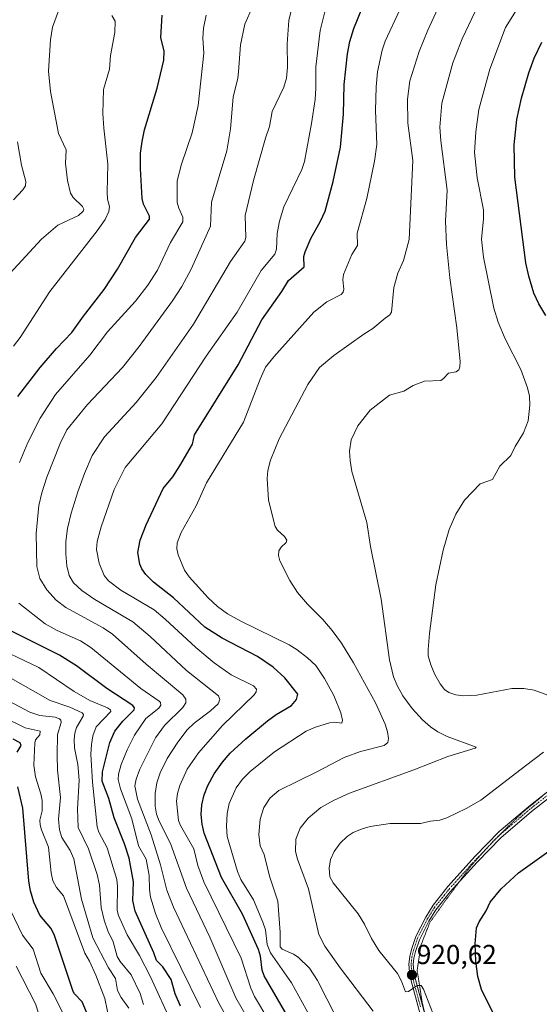
# Model space of a CAD drawing. Units: metres. Extents: x 654684 to 658137, y 4753309 to 4755700.
# Drawn here: x 655964 to 656154, y 4753905 to 4754264 of the extents above; entities that cross this region are included whole.
import ezdxf
from ezdxf.enums import TextEntityAlignment as Align

# ---------------------------------------------------------------- set-up
doc = ezdxf.new("R2010")
doc.units = ezdxf.units.M
doc.header["$MEASUREMENT"] = 0
doc.linetypes.add('TRAZO_Y_PUNTO', pattern=[1, 0.5, -0.25, 0, -0.25])
doc.linetypes.add('TRAZOS2', pattern=[0.375, 0.25, -0.125])
for name, color, linetype, lineweight in [('Camino', 19, 'Continuous', 0), ('Camino Cxs', 19, 'Continuous', 0), ('Camino eje', 39, 'TRAZO_Y_PUNTO', 13), ('Carátula', 7, 'Continuous', 5), ('Curva de nivel maestra', 36, 'Continuous', 30), ('Curva de nivel normal', 36, 'Continuous', 0), ('Punto de cota en terreno', 7, 'Continuous', 0), ('Rótulo de punto de cota en terreno', 19, 'Continuous', 0), ('Vía pecuaria eje', 92, 'TRAZOS2', 0)]:
    doc.layers.add(name, color=color, linetype=linetype, lineweight=lineweight)
doc.styles.add('Arial', font='txt', dxfattribs={"height": 0.2})

# ---------------------------------------------------------------- blocks, each defined once
blk = doc.blocks.new('*U172')
at = {"layer": 'Curva de nivel normal', "color": 36, "linetype": 'Continuous', "lineweight": 0}
blk.add_polyline3d([(656063.45, 4754268.63, 890), (656062.28, 4754263.51, 890), (656061.65, 4754255.04, 890), (656061.78, 4754246.52, 890), (656061.4, 4754242.48, 890), (656060.38, 4754239.23, 890), (656056.16, 4754230.37, 890), (656055.21, 4754224.85, 890), (656053.71, 4754220.66, 890), (656049.34, 4754205.26, 890), (656046.39, 4754192.47, 890), (656046.56, 4754184.39, 890), (656046.19, 4754183.07, 890), (656041.05, 4754175.61, 890), (656027.45, 4754152.82, 890), (656013.87, 4754133.41, 890), (656006.63, 4754124.21, 890), (655995.08, 4754111.72, 890), (655990.61, 4754104.92, 890), (655987.8, 4754098.34, 890), (655985.39, 4754091.64, 890), (655982.93, 4754083.87, 890), (655981.58, 4754078.25, 890), (655980.98, 4754073.5, 890), (655980.93, 4754069.09, 890), (655981.35, 4754064.65, 890), (655982.23, 4754061.21, 890), (655983.75, 4754058.46, 890), (655986.75, 4754055.65, 890), (655991.48, 4754052.42, 890), (656005.41, 4754044.22, 890), (656011.74, 4754038.86, 890), (656024.93, 4754026.52, 890), (656036.63, 4754017.33, 890), (656037.14, 4754015.92, 890), (656036.48, 4754014.39, 890), (656033.66, 4754011.81, 890), (656027.73, 4754007.31, 890), (656025.23, 4754004.93, 890), (656021.8, 4754000.36, 890), (656017.92, 4753994.37, 890), (656015.4, 4753989.24, 890), (656014.16, 4753985.56, 890), (656013.51, 4753981.63, 890), (656013.49, 4753977.01, 890), (656014.01, 4753974.15, 890), (656015.02, 4753971.53, 890), (656019.13, 4753963.48, 890), (656024.91, 4753947.14, 890), (656033.45, 4753929.31, 890), (656042.88, 4753907.12, 890), (656055.91, 4753884.55, 890)], dxfattribs=at)
blk = doc.blocks.new('*U176')
at = {"layer": 'Curva de nivel normal', "color": 36, "linetype": 'Continuous', "lineweight": 0}
blk.add_polyline3d([(656093, 4753902.25, 915), (656080.97, 4753918.13, 915), (656075.4, 4753926.03, 915), (656073.24, 4753930.21, 915), (656069.38, 4753946.85, 915), (656065.36, 4753957.69, 915), (656064.67, 4753960.57, 915), (656064.85, 4753965.01, 915), (656066.42, 4753968.99, 915), (656069.32, 4753972.66, 915), (656073.97, 4753976.51, 915), (656078.79, 4753979.28, 915), (656084.36, 4753981.73, 915), (656107.8, 4753990.25, 915), (656120.22, 4753995.12, 915), (656130.18, 4753998.23, 915), (656130.57, 4753998.6, 915), (656120.04, 4754002.44, 915), (656116.63, 4754004.17, 915), (656113.87, 4754006, 915), (656110.99, 4754008.47, 915), (656107.2, 4754012.61, 915), (656103.79, 4754017.26, 915), (656101.72, 4754021.01, 915), (656100.45, 4754024.19, 915), (656098.92, 4754030.4, 915), (656095.91, 4754052.51, 915), (656092.02, 4754071.79, 915), (656090.65, 4754080.48, 915), (656085.28, 4754099.1, 915), (656084.6, 4754103.04, 915), (656084.4, 4754106.45, 915), (656085.03, 4754110.69, 915), (656087.43, 4754115.69, 915), (656091.95, 4754121.43, 915), (656098.95, 4754126.94, 915), (656104.19, 4754128.37, 915), (656107.63, 4754130.48, 915), (656111.68, 4754132.05, 915), (656117.64, 4754132.32, 915), (656118.68, 4754132.94, 915), (656120.47, 4754134.98, 915), (656123.21, 4754135.43, 915), (656124.23, 4754136.16, 915), (656124.63, 4754137.28, 915), (656124.7, 4754139.25, 915), (656123.47, 4754151.46, 915), (656120.91, 4754169.66, 915), (656119.72, 4754181.92, 915), (656119.32, 4754190.34, 915), (656119.94, 4754201.71, 915), (656117.71, 4754219.63, 915), (656117.36, 4754224.69, 915), (656118.06, 4754233.37, 915), (656122.1, 4754248.05, 915), (656125.45, 4754256.82, 915), (656133.53, 4754274.08, 915)], dxfattribs=at)
blk = doc.blocks.new('*U181')
at = {"layer": 'Curva de nivel normal', "color": 36, "linetype": 'Continuous', "lineweight": 0}
blk.add_polyline3d([(656102.55, 4754267.25, 905), (656097.4, 4754256.01, 905), (656096.29, 4754252.68, 905), (656094.58, 4754244.82, 905), (656094.04, 4754239.35, 905), (656093.88, 4754230.75, 905), (656094.38, 4754218.32, 905), (656093.53, 4754212.28, 905), (656090.74, 4754198.59, 905), (656087.22, 4754186.04, 905), (656087.24, 4754181.46, 905), (656085.26, 4754178.27, 905), (656082.14, 4754170.87, 905), (656081.98, 4754168.96, 905), (656082.37, 4754165.59, 905), (656082.04, 4754164.42, 905), (656081.28, 4754163.68, 905), (656076.08, 4754160.96, 905), (656071.41, 4754157.21, 905), (656056.83, 4754140.95, 905), (656053.79, 4754137.09, 905), (656051.75, 4754132.8, 905), (656045.75, 4754117.02, 905), (656032.25, 4754095.01, 905), (656028.46, 4754086.54, 905), (656023.03, 4754076.84, 905), (656021.59, 4754073.09, 905), (656021.45, 4754070.89, 905), (656021.86, 4754068.64, 905), (656024.27, 4754063.08, 905), (656025.91, 4754060.62, 905), (656032.86, 4754053.05, 905), (656036.29, 4754049.84, 905), (656039.89, 4754047.16, 905), (656044.78, 4754044.49, 905), (656062.4, 4754035.92, 905), (656065.33, 4754034.09, 905), (656069.06, 4754031.15, 905), (656072.09, 4754028.28, 905), (656075.22, 4754023.56, 905), (656078.61, 4754017.42, 905), (656081.18, 4754011.08, 905), (656081.8, 4754008.38, 905), (656081.64, 4754007.28, 905), (656078.96, 4754007.66, 905), (656077.05, 4754007.38, 905), (656071.94, 4754005.89, 905), (656068.54, 4754004.42, 905), (656057.08, 4753996.8, 905), (656048.15, 4753989.74, 905), (656045.39, 4753986.93, 905), (656043.06, 4753983.76, 905), (656040.51, 4753978.07, 905), (656039.73, 4753974.34, 905), (656039.51, 4753969.72, 905), (656039.84, 4753965.95, 905), (656043.51, 4753953.23, 905), (656044.8, 4753950.25, 905), (656049.4, 4753942.88, 905), (656052.82, 4753934.79, 905), (656053.72, 4753931.96, 905), (656054.42, 4753926.54, 905), (656055.55, 4753923.6, 905), (656063.28, 4753912.61, 905), (656069.86, 4753900.49, 905)], dxfattribs=at)
blk = doc.blocks.new('*U184')
at = {"layer": 'Curva de nivel normal', "color": 36, "linetype": 'Continuous', "lineweight": 0}
blk.add_polyline3d([(656119.47, 4754274.41, 910), (656112.93, 4754260.01, 910), (656109.77, 4754252.3, 910), (656106.34, 4754241.53, 910), (656105.48, 4754234.81, 910), (656105.63, 4754226.15, 910), (656107.41, 4754212.5, 910), (656106.1, 4754183.66, 910), (656104.04, 4754175.98, 910), (656101.96, 4754171.43, 910), (656100.5, 4754166.13, 910), (656099.68, 4754157.22, 910), (656099.11, 4754156.2, 910), (656097.33, 4754155.02, 910), (656092.93, 4754151.21, 910), (656089.64, 4754149.22, 910), (656078.63, 4754141.42, 910), (656073.4, 4754136.98, 910), (656069.13, 4754130.84, 910), (656058.79, 4754111.03, 910), (656055.52, 4754103.2, 910), (656054.63, 4754099.44, 910), (656054.32, 4754096.53, 910), (656054.85, 4754088.67, 910), (656057.22, 4754079.05, 910), (656058.13, 4754077.71, 910), (656060.74, 4754075.44, 910), (656061.56, 4754074.09, 910), (656061.33, 4754073.25, 910), (656059.41, 4754071.54, 910), (656058.62, 4754070.17, 910), (656058.45, 4754068.42, 910), (656058.94, 4754066.5, 910), (656062.62, 4754059.32, 910), (656065.39, 4754054.96, 910), (656069.02, 4754050.67, 910), (656074.68, 4754045.12, 910), (656078.05, 4754041.16, 910), (656081.42, 4754036.46, 910), (656085.83, 4754029.29, 910), (656093.84, 4754014.73, 910), (656097.37, 4754006.91, 910), (656098.25, 4754004.2, 910), (656098.62, 4754001.68, 910), (656098.32, 4754000.27, 910), (656097.07, 4753999.14, 910), (656088.35, 4753996.95, 910), (656082.43, 4753994.85, 910), (656072.48, 4753989.53, 910), (656058.65, 4753982.73, 910), (656055.42, 4753980.09, 910), (656053.17, 4753976.57, 910), (656051.81, 4753972.34, 910), (656051.34, 4753966.71, 910), (656051.77, 4753962.62, 910), (656053.29, 4753959.46, 910), (656055.26, 4753951.48, 910), (656058.29, 4753942.46, 910), (656059.09, 4753931.14, 910), (656059.13, 4753925.73, 910), (656059.84, 4753924.88, 910), (656063.92, 4753923.11, 910), (656065.7, 4753921.94, 910), (656069.83, 4753917.96, 910), (656072.7, 4753913.51, 910), (656079.52, 4753900.15, 910)], dxfattribs=at)
blk = doc.blocks.new('*U188')
at = {"layer": 'Curva de nivel normal', "color": 36, "linetype": 'Continuous', "lineweight": 0}
blk.add_polyline3d([(655957.95, 4754009.56, 855), (655966.09, 4754005.61, 855), (655971.66, 4754004.43, 855), (655971.54, 4754003.06, 855), (655969.96, 4754001.24, 855), (655969.63, 4753999.96, 855), (655969.31, 4753991.99, 855), (655969.87, 4753987.71, 855), (655971.84, 4753981.52, 855), (655972.32, 4753979.06, 855), (655972.4, 4753975.39, 855), (655971.55, 4753971.89, 855), (655971.56, 4753970.19, 855), (655972.04, 4753968.37, 855), (655974.66, 4753962.08, 855), (655975.63, 4753952.73, 855), (655976.23, 4753949.83, 855), (655977.53, 4753947.35, 855), (655980.14, 4753944.38, 855), (655987.91, 4753923.38, 855), (655989.63, 4753920.54, 855), (655991.92, 4753915.46, 855), (655995.17, 4753906.92, 855), (655996.89, 4753898.7, 855)], dxfattribs=at)
blk = doc.blocks.new('*U194')
at = {"layer": 'Curva de nivel normal', "color": 36, "linetype": 'Continuous', "lineweight": 0}
for points in [[(656019.71, 4753897.57, 870), (656011.82, 4753914.8, 870), (656007.86, 4753922.6, 870), (656003.37, 4753930.09, 870), (656000.13, 4753937.16, 870), (655999.74, 4753938.99, 870), (655999.82, 4753947.73, 870), (655999.56, 4753950.31, 870), (655996.09, 4753961.79, 870), (655993.01, 4753967.51, 870), (655992.4, 4753969.53, 870), (655990.67, 4753985.78, 870), (655990.14, 4753996.02, 870), (655990.27, 4753999.59, 870), (655990.8, 4754002.67, 870), (655992.05, 4754005.93, 870), (655997.37, 4754011.51, 870), (655997.22, 4754012.16, 870), (655996.15, 4754012.89, 870), (655989.72, 4754015.63, 870), (655983.98, 4754018.88, 870), (655971.07, 4754027.67, 870), (655952.61, 4754036.32, 870)], [(655961.9, 4754144.81, 870), (655964.36, 4754147.9, 870), (655975.12, 4754164.69, 870), (655992.39, 4754186.85, 870), (655995.32, 4754191.03, 870), (655996.69, 4754193.84, 870), (655996.89, 4754195.74, 870), (655996.19, 4754198.41, 870), (655995.98, 4754201, 870), (655996.26, 4754211.18, 870), (655994.79, 4754224.26, 870), (655994.48, 4754229.6, 870), (655994.72, 4754238.41, 870), (655996.9, 4754245.78, 870), (655997.23, 4754250.81, 870), (655998.87, 4754259.22, 870), (655998.91, 4754263.3, 870), (655997.72, 4754265.37, 870)]]:
    blk.add_polyline3d(points, dxfattribs=at)
blk = doc.blocks.new('*U196')
at = {"layer": 'Curva de nivel normal', "color": 36, "linetype": 'Continuous', "lineweight": 0}
for points in [[(656148.36, 4754272.57, 920), (656141.22, 4754261, 920), (656135.59, 4754245.74, 920), (656131.57, 4754231.05, 920), (656130.46, 4754222.91, 920), (656129.98, 4754215.42, 920), (656130.89, 4754206.2, 920), (656133.25, 4754194.54, 920), (656133.28, 4754191.18, 920), (656132.52, 4754183.79, 920), (656133.25, 4754177.22, 920), (656137.03, 4754158.64, 920), (656138.52, 4754153.6, 920), (656141.07, 4754147.5, 920), (656146.82, 4754136.23, 920), (656149.29, 4754129.59, 920), (656149.94, 4754126.54, 920), (656150.15, 4754123.33, 920), (656149.45, 4754117.52, 920), (656147.8, 4754113.14, 920), (656144.72, 4754108.24, 920), (656143.14, 4754104.94, 920), (656139.16, 4754101.02, 920), (656136.49, 4754096.22, 920), (656131.98, 4754094.55, 920), (656126.35, 4754088.6, 920), (656123.08, 4754083.49, 920), (656120.65, 4754077.9, 920), (656118.56, 4754070.36, 920), (656115.8, 4754057.77, 920), (656113.5, 4754039.96, 920), (656113.02, 4754034.17, 920), (656113.04, 4754031.86, 920), (656114.06, 4754028.6, 920), (656115.52, 4754025.08, 920), (656117.42, 4754021.6, 920), (656118.99, 4754019.61, 920), (656120.57, 4754018.45, 920), (656123.12, 4754017.65, 920), (656125.99, 4754017.25, 920), (656130.84, 4754017.5, 920), (656143.58, 4754019.92, 920), (656147.98, 4754019.95, 920), (656151.64, 4754019.36, 920), (656156.72, 4754017.55, 920)], [(656155.14, 4753996.78, 920), (656148.57, 4753991.78, 920), (656132.24, 4753979.29, 920), (656126.85, 4753976.18, 920), (656119.9, 4753972.82, 920), (656117.35, 4753971.97, 920), (656113.85, 4753971.6, 920), (656110.26, 4753970.72, 920), (656099.15, 4753970.67, 920), (656091.89, 4753969.64, 920), (656088.97, 4753968.82, 920), (656085.73, 4753967.46, 920), (656083.49, 4753965.98, 920), (656080.97, 4753963.51, 920), (656078.79, 4753960.56, 920), (656077.48, 4753957.65, 920), (656076.94, 4753954.43, 920), (656077.24, 4753951.28, 920), (656078.39, 4753949.03, 920), (656087.5, 4753937.83, 920), (656089.87, 4753934.05, 920), (656092.44, 4753928.83, 920), (656095.03, 4753924.44, 920), (656101.85, 4753915.98, 920), (656103.28, 4753913.25, 920), (656104.76, 4753909.36, 920), (656105.83, 4753909.45, 920), (656109, 4753911.6, 920), (656110.48, 4753911.65, 920), (656111.41, 4753910.36, 920), (656114.72, 4753901.61, 920)]]:
    blk.add_polyline3d(points, dxfattribs=at)
blk = doc.blocks.new('*U199')
at = {"layer": 'Curva de nivel normal', "color": 36, "linetype": 'Continuous', "lineweight": 0}
for points in [[(656003.91, 4753903.39, 860), (656001.1, 4753907.28, 860), (655999.76, 4753909.83, 860), (655999.04, 4753914.23, 860), (655996.52, 4753918.06, 860), (655990.78, 4753929.01, 860), (655986.7, 4753943.18, 860), (655983.85, 4753957.89, 860), (655982.6, 4753960.93, 860), (655979.51, 4753965.65, 860), (655978.67, 4753968.47, 860), (655978.35, 4753972.26, 860), (655979.03, 4753980.24, 860), (655977.96, 4753990.17, 860), (655977.75, 4753995.69, 860), (655977.88, 4754003.13, 860), (655979.29, 4754007.6, 860), (655979.17, 4754008.35, 860), (655978.65, 4754008.91, 860), (655977.14, 4754009.44, 860), (655971.44, 4754010.09, 860), (655967.89, 4754011.34, 860), (655951.88, 4754019.68, 860)], [(655961.83, 4754198.13, 860), (655965.31, 4754201.78, 860), (655966.28, 4754203.28, 860), (655966.35, 4754204.89, 860), (655964.84, 4754210.75, 860), (655963.32, 4754219.3, 860)]]:
    blk.add_polyline3d(points, dxfattribs=at)
blk = doc.blocks.new('*U207')
at = {"layer": 'Curva de nivel normal', "color": 36, "linetype": 'Continuous', "lineweight": 0}
blk.add_polyline3d([(656051.82, 4754274.95, 885), (656046.23, 4754262.19, 885), (656044.59, 4754254.66, 885), (656043.95, 4754244.78, 885), (656043.7, 4754242.46, 885), (656042.01, 4754235.6, 885), (656040.96, 4754224.06, 885), (656039.71, 4754216, 885), (656034.09, 4754197.34, 885), (656033.71, 4754188.51, 885), (656026.71, 4754172.88, 885), (656023.28, 4754166.6, 885), (656019.86, 4754161.32, 885), (656007.71, 4754144.62, 885), (656001.65, 4754137.04, 885), (655988.92, 4754123.57, 885), (655981.38, 4754114.31, 885), (655978.95, 4754109.32, 885), (655974.09, 4754096.98, 885), (655972.27, 4754091.34, 885), (655971.17, 4754086.63, 885), (655970.14, 4754076.42, 885), (655970.4, 4754064.43, 885), (655971.48, 4754060.12, 885), (655973.99, 4754055.93, 885), (655977.5, 4754052.19, 885), (655980.96, 4754049.47, 885), (655994.59, 4754042.07, 885), (655998.02, 4754039.74, 885), (656010.22, 4754028.8, 885), (656023.65, 4754017.63, 885), (656024.74, 4754016.09, 885), (656024.68, 4754014.72, 885), (656023.66, 4754013.07, 885), (656016.88, 4754006.44, 885), (656013.7, 4754001.99, 885), (656007.96, 4753990.59, 885), (656006.55, 4753986.91, 885), (656006.18, 4753984.51, 885), (656007.14, 4753979.62, 885), (656012.06, 4753966.64, 885), (656015.48, 4753955.64, 885), (656017.8, 4753946.44, 885), (656020.17, 4753940.26, 885), (656036.76, 4753905.18, 885), (656045.3, 4753890.16, 885)], dxfattribs=at)
blk = doc.blocks.new('*U210')
at = {"layer": 'Curva de nivel normal', "color": 36, "linetype": 'Continuous', "lineweight": 0}
for points in [[(656009.28, 4753904.72, 865), (656008.05, 4753908.78, 865), (656004.76, 4753915.54, 865), (656000.75, 4753920.36, 865), (655999.71, 4753922.17, 865), (655998.25, 4753927.52, 865), (655996.24, 4753931.63, 865), (655994.92, 4753935.5, 865), (655993.9, 4753940.09, 865), (655993.26, 4753948.22, 865), (655992.44, 4753952.16, 865), (655989.2, 4753961.44, 865), (655985.45, 4753969.32, 865), (655985.27, 4753976.02, 865), (655985.86, 4753986.56, 865), (655985.29, 4753992.27, 865), (655984.17, 4753998.26, 865), (655983.97, 4754001.4, 865), (655984.26, 4754003.67, 865), (655984.89, 4754005.7, 865), (655987.34, 4754009.87, 865), (655987.4, 4754010.51, 865), (655986.98, 4754011.07, 865), (655982.48, 4754013.18, 865), (655975.27, 4754015.53, 865), (655960.11, 4754024.26, 865)], [(655956.22, 4754166.68, 865), (655972.05, 4754183.82, 865), (655978.11, 4754188.94, 865), (655985.6, 4754192.46, 865), (655987.32, 4754194, 865), (655987.49, 4754194.71, 865), (655987.09, 4754195.68, 865), (655983.68, 4754198.97, 865), (655982.62, 4754200.62, 865), (655981.55, 4754205.21, 865), (655980.83, 4754211.34, 865), (655981.14, 4754216.35, 865), (655978.34, 4754222.31, 865), (655975.34, 4754237.63, 865), (655974.65, 4754245.13, 865), (655975.37, 4754256.5, 865), (655976.13, 4754261.07, 865), (655979.63, 4754270.77, 865)]]:
    blk.add_polyline3d(points, dxfattribs=at)
blk = doc.blocks.new('*U211')
at = {"layer": 'Curva de nivel normal', "color": 36, "linetype": 'Continuous', "lineweight": 0}
blk.add_polyline3d([(655954.74, 4753951.49, 845), (655965.18, 4753929.99, 845), (655969.02, 4753924.95, 845), (655971.86, 4753916.17, 845), (655976.35, 4753908.63, 845), (655979.92, 4753901.64, 845)], dxfattribs=at)
blk = doc.blocks.new('*U217')
at = {"layer": 'Curva de nivel normal', "color": 36, "linetype": 'Continuous', "lineweight": 0}
blk.add_polyline3d([(656075.35, 4754266.76, 895), (656073.72, 4754259.86, 895), (656072.09, 4754246.61, 895), (656072.16, 4754238.82, 895), (656071.84, 4754234.72, 895), (656070.57, 4754225.97, 895), (656067.93, 4754212.08, 895), (656066.96, 4754209.19, 895), (656060.48, 4754195.6, 895), (656058.8, 4754190.35, 895), (656057.96, 4754185.88, 895), (656057.79, 4754180.19, 895), (656057.2, 4754178.38, 895), (656052.2, 4754172.35, 895), (656043.42, 4754157.15, 895), (656032.18, 4754141.18, 895), (656015.93, 4754116.47, 895), (656002.64, 4754100.6, 895), (655998.56, 4754092.48, 895), (655993.8, 4754078.88, 895), (655992.43, 4754073.61, 895), (655992.19, 4754070.59, 895), (655993.09, 4754065.65, 895), (655994.93, 4754061.13, 895), (655996.55, 4754059.2, 895), (656001.07, 4754055.77, 895), (656013.19, 4754048.64, 895), (656017.22, 4754045.29, 895), (656028.38, 4754034.93, 895), (656035.1, 4754029.36, 895), (656041.22, 4754024.96, 895), (656049.42, 4754020.93, 895), (656050.43, 4754019.7, 895), (656050.36, 4754018.71, 895), (656049.61, 4754017.62, 895), (656038.04, 4754006.42, 895), (656029.37, 4753996.51, 895), (656025.17, 4753990.56, 895), (656022.48, 4753984.58, 895), (656021.67, 4753981.65, 895), (656021.35, 4753978.86, 895), (656022.05, 4753971.86, 895), (656022.72, 4753969.99, 895), (656027.57, 4753961.48, 895), (656029.03, 4753955.44, 895), (656031.25, 4753949.45, 895), (656044.86, 4753921.57, 895), (656048.36, 4753910.69, 895), (656049.73, 4753907.66, 895), (656054.98, 4753898.87, 895)], dxfattribs=at)
blk = doc.blocks.new('*U221')
at = {"layer": 'Curva de nivel normal', "color": 36, "linetype": 'Continuous', "lineweight": 0}
blk.add_polyline3d([(655972.44, 4753897.1, 840), (655969.93, 4753905.01, 840), (655962.92, 4753918.7, 840)], dxfattribs=at)
blk = doc.blocks.new('*U224')
at = {"layer": 'Curva de nivel maestra', "color": 36, "linetype": 'Continuous', "lineweight": 30}
blk.add_polyline3d([(656064.27, 4753896.03, 900), (656053.21, 4753915.22, 900), (656052.53, 4753917.26, 900), (656051.99, 4753922.3, 900), (656051.23, 4753924.75, 900), (656045.31, 4753937.61, 900), (656037.72, 4753951, 900), (656031.42, 4753967.24, 900), (656030.64, 4753970.44, 900), (656030.35, 4753974, 900), (656030.58, 4753977.47, 900), (656031.44, 4753981.16, 900), (656032.79, 4753984.61, 900), (656035.04, 4753988.82, 900), (656038.02, 4753993.1, 900), (656040.83, 4753996.34, 900), (656046.55, 4754001.6, 900), (656054.45, 4754008.22, 900), (656057.61, 4754010.48, 900), (656063.2, 4754013.7, 900), (656065.05, 4754015.98, 900), (656065.52, 4754017.88, 900), (656060.81, 4754023.79, 900), (656056.49, 4754027.79, 900), (656050.84, 4754031.6, 900), (656037.92, 4754038.35, 900), (656031.61, 4754042.37, 900), (656020.2, 4754052.98, 900), (656012.94, 4754058.73, 900), (656010.08, 4754061.58, 900), (656008.7, 4754063.54, 900), (656007.93, 4754065.27, 900), (656007.21, 4754069.57, 900), (656008.04, 4754074, 900), (656010.24, 4754079.64, 900), (656016.48, 4754092.85, 900), (656019.97, 4754097.09, 900), (656022.58, 4754101.11, 900), (656027.15, 4754109.09, 900), (656027.91, 4754112.43, 900), (656043.77, 4754138.03, 900), (656052.42, 4754154.36, 900), (656059.75, 4754164.74, 900), (656062.15, 4754168.74, 900), (656067.82, 4754173.66, 900), (656067.77, 4754177.53, 900), (656068.17, 4754179.19, 900), (656070.31, 4754184.03, 900), (656073.86, 4754190.38, 900), (656075.45, 4754194.04, 900), (656078.38, 4754204.78, 900), (656081.09, 4754217.37, 900), (656082.16, 4754229.34, 900), (656082.42, 4754240.18, 900), (656083.63, 4754251.36, 900), (656084.5, 4754255.94, 900), (656085.96, 4754260.68, 900), (656088.89, 4754267.85, 900)], dxfattribs=at)
blk = doc.blocks.new('*U225')
at = {"layer": 'Curva de nivel maestra', "color": 36, "linetype": 'Continuous', "lineweight": 30}
for points in [[(656022.78, 4753904.08, 875), (656020.79, 4753908.67, 875), (656019.36, 4753913.8, 875), (656016.35, 4753918.51, 875), (656014.08, 4753920.72, 875), (656013.09, 4753923.54, 875), (656006.3, 4753938.78, 875), (656005.44, 4753942.7, 875), (656005.59, 4753949.4, 875), (656004.04, 4753958.1, 875), (656002.34, 4753963.29, 875), (655998.59, 4753972.81, 875), (655996.64, 4753979.85, 875), (655994.24, 4753986.11, 875), (655994.36, 4753989.62, 875), (655996.95, 4754000.21, 875), (655998.85, 4754004.45, 875), (656001.69, 4754008.02, 875), (656005.85, 4754012.16, 875), (656006.02, 4754012.95, 875), (656005.36, 4754013.78, 875), (655995.97, 4754019.91, 875), (655984.8, 4754028.2, 875), (655978.71, 4754032.13, 875), (655959.93, 4754041.44, 875)], [(655963.47, 4754126.4, 875), (655971.57, 4754136.96, 875), (655977.58, 4754143.89, 875), (655983.2, 4754149.77, 875), (655987.36, 4754155.7, 875), (655994.96, 4754165.43, 875), (655999.79, 4754172.84, 875), (656006.35, 4754184.45, 875), (656011.45, 4754191.16, 875), (656011.43, 4754192.14, 875), (656009.26, 4754196.6, 875), (656008.83, 4754198.64, 875), (656008.16, 4754209.52, 875), (656008.24, 4754215.12, 875), (656008.78, 4754219.46, 875), (656009.7, 4754223.65, 875), (656014.27, 4754238.9, 875), (656016.67, 4754249.07, 875), (656016.82, 4754252.33, 875), (656015.58, 4754257.29, 875), (656016.08, 4754265.53, 875)]]:
    blk.add_polyline3d(points, dxfattribs=at)
blk = doc.blocks.new('*U226')
at = {"layer": 'Curva de nivel maestra', "color": 36, "linetype": 'Continuous', "lineweight": 30}
for points in [[(655991.29, 4753895.19, 850), (655986.97, 4753905.69, 850), (655984.15, 4753908.56, 850), (655983.59, 4753909.51, 850), (655976.72, 4753930.26, 850), (655975.48, 4753932.52, 850), (655971.46, 4753937.3, 850), (655969.34, 4753942.04, 850), (655968.09, 4753946.23, 850), (655967.52, 4753949.67, 850), (655965.35, 4753976.27, 850), (655963.44, 4753984.09, 850)], [(655963.24, 4753996.77, 850), (655964.68, 4753999.13, 850), (655964.28, 4754000.16, 850), (655961.77, 4754001.44, 850)]]:
    blk.add_polyline3d(points, dxfattribs=at)
blk = doc.blocks.new('*U233')
at = {"layer": 'Curva de nivel maestra', "color": 36, "linetype": 'Continuous', "lineweight": 30}
for points in [[(656137.9, 4753899.37, 925), (656132.54, 4753910.16, 925), (656131.2, 4753914.93, 925), (656130.38, 4753920.58, 925), (656130.17, 4753926.89, 925), (656130.68, 4753932.63, 925), (656131.7, 4753934.9, 925), (656134.2, 4753938.9, 925), (656135.6, 4753942.01, 925), (656139.63, 4753946.94, 925), (656146.02, 4753952.76, 925), (656157.88, 4753961.21, 925)], [(656155.92, 4754156.03, 925), (656153.34, 4754160.25, 925), (656151.62, 4754164.12, 925), (656149.7, 4754170.27, 925), (656148.71, 4754175.23, 925), (656144.65, 4754206.38, 925), (656144.39, 4754218.19, 925), (656145.36, 4754227.45, 925), (656147.1, 4754235.21, 925), (656149.79, 4754244.51, 925), (656151.71, 4754249.8, 925), (656154.53, 4754255.61, 925)]]:
    blk.add_polyline3d(points, dxfattribs=at)
blk = doc.blocks.new('5PATER')
at = {"layer": 'Carátula', "linetype": 'Continuous', "lineweight": 5}
h = blk.add_hatch(color=250, dxfattribs=at)
edge = h.paths.add_edge_path()
edge.add_ellipse((0, 0.01), major_axis=(-1.33, -1.34), ratio=0.999422, start_angle=0, end_angle=360)
blk = doc.blocks.new('*U235')
at = {"layer": 'Camino Cxs', "color": 19, "linetype": 'Continuous', "lineweight": 0}
for points in [[(656164.3201, 4753985.7001, 921.9646), (656150.7401, 4753975.0601, 922.7937), (656139.5601, 4753965.5501, 922.7537), (656130.9101, 4753956.6701, 922.9724), (656121.0701, 4753945.7801, 923.233), (656115.8401, 4753939.2001, 923.1931), (656113.3101, 4753935.0901, 922.9612), (656109.8601, 4753928.3101, 922.1988), (656108.4001, 4753923.9901, 921.641), (656107.8801, 4753921.6701, 921.3515), (656107.6101, 4753919.3801, 921.0656), (656107.9101, 4753915.6501, 920.659), (656114.0901, 4753892.5801, 917.3427)], [(656112.6901, 4753891.6901, 917.3655), (656106.4101, 4753915.1601, 920.4707), (656106.0501, 4753919.4801, 921.0253), (656106.3801, 4753922.2001, 921.4156), (656106.9601, 4753924.8201, 921.7636), (656108.5401, 4753929.5001, 922.3288), (656112.1501, 4753936.6001, 923.1405), (656114.8401, 4753940.9501, 923.3225), (656120.2501, 4753947.7501, 923.311), (656130.1901, 4753958.7601, 922.7694), (656138.9601, 4753967.7801, 922.5108), (656150.3001, 4753977.4101, 922.2624), (656164.0701, 4753988.1901, 921.6983)]]:
    blk.add_polyline3d(points, dxfattribs=at)

msp = doc.modelspace()

# ---------------------------------------------------------------- linework, layer by layer
at = {"layer": 'Camino', "color": 19, "linetype": 'Continuous', "lineweight": 0}
for points in [[(656112.69, 4753891.69, 917.37), (656106.41, 4753915.16, 920.47), (656106.05, 4753919.48, 921.03), (656106.38, 4753922.2, 921.42), (656106.96, 4753924.82, 921.76), (656108.54, 4753929.5, 922.33), (656112.15, 4753936.6, 923.14), (656114.84, 4753940.95, 923.32), (656120.25, 4753947.75, 923.31), (656130.19, 4753958.76, 922.77), (656138.96, 4753967.78, 922.51), (656150.3, 4753977.41, 922.26), (656164.07, 4753988.19, 921.7)], [(656164.32, 4753985.7, 921.96), (656150.74, 4753975.06, 922.79), (656139.56, 4753965.55, 922.75), (656130.91, 4753956.67, 922.97), (656121.07, 4753945.78, 923.23), (656115.84, 4753939.2, 923.19), (656113.31, 4753935.09, 922.96), (656109.86, 4753928.31, 922.2), (656108.4, 4753923.99, 921.64), (656107.88, 4753921.67, 921.35), (656107.61, 4753919.38, 921.07), (656107.91, 4753915.65, 920.66), (656114.09, 4753892.58, 917.34)]]:
    msp.add_polyline3d(points, dxfattribs=at)
at = {"layer": 'Camino eje', "color": 39, "linetype": 'TRAZO_Y_PUNTO', "lineweight": 13}
msp.add_polyline3d([(656110.25, 4753903.87, 919.16), (656107.16, 4753915.41, 920.57), (656106.98, 4753917.57, 920.84), (656106.83, 4753919.43, 921.08), (656106.97, 4753920.58, 921.22), (656107.13, 4753921.94, 921.39), (656107.39, 4753923.1, 921.53), (656107.68, 4753924.41, 921.7), (656109.2, 4753928.91, 922.27), (656112.73, 4753935.85, 923.05), (656114, 4753937.9, 923.2), (656115.34, 4753940.08, 923.26), (656120.66, 4753946.77, 923.27), (656125.58, 4753952.21, 923.23), (656130.55, 4753957.72, 922.85), (656134.88, 4753962.16, 922.81), (656139.26, 4753966.67, 922.62), (656144.85, 4753971.42, 922.61), (656150.52, 4753976.24, 922.52), (656157.31, 4753981.56, 922.15)], dxfattribs=at)
at = {"layer": 'Curva de nivel normal', "color": 36, "linetype": 'Continuous', "lineweight": 0}
for points in [[(655964.03, 4754102.35, 880), (655967.08, 4754109.67, 880), (655971.58, 4754118.51, 880), (655977.2, 4754127.16, 880), (655989.68, 4754141.52, 880), (655996.15, 4754150.02, 880), (656006.41, 4754161.17, 880), (656010.92, 4754167.04, 880), (656014.37, 4754172.53, 880), (656019.1, 4754182.64, 880), (656023.62, 4754190.17, 880), (656023.59, 4754191.8, 880), (656022.12, 4754195.13, 880), (656021.57, 4754197.17, 880), (656021.61, 4754205.09, 880), (656023.1, 4754211.15, 880), (656027.01, 4754222.59, 880), (656029.16, 4754232.5, 880), (656031.23, 4754251.59, 880), (656030.92, 4754257.14, 880), (656031.11, 4754260.8, 880), (656032.13, 4754265.43, 880)], [(656030.06, 4753903.62, 880), (656015.74, 4753932.85, 880), (656013.63, 4753937.89, 880), (656011.84, 4753943.91, 880), (656011.46, 4753946.61, 880), (656011.32, 4753951.82, 880), (656010.23, 4753957.67, 880), (656007.41, 4753962.63, 880), (656005.07, 4753972.46, 880), (656000.9, 4753983.34, 880), (656000.05, 4753986.78, 880), (656000.14, 4753988.66, 880), (656001.18, 4753992.29, 880), (656003.32, 4753997.62, 880), (656005.94, 4754002.99, 880), (656010.12, 4754008.98, 880), (656014.85, 4754012.75, 880), (656015.54, 4754013.92, 880), (656015.42, 4754014.82, 880), (656014.96, 4754015.37, 880), (656008.29, 4754019.9, 880), (655990.12, 4754034.91, 880), (655986.35, 4754037.29, 880), (655977.78, 4754041.16, 880), (655973.42, 4754043.55, 880), (655963.82, 4754051.05, 880)]]:
    msp.add_polyline3d(points, dxfattribs=at)
at = {"layer": 'Vía pecuaria eje', "color": 92, "linetype": 'TRAZOS2', "lineweight": 0}
msp.add_polyline3d([(656154.57, 4753980.56, 922.14), (656151.16, 4753977.78, 922.2), (656147.74, 4753975.01, 922.37), (656144.97, 4753972.3, 922.47), (656142.2, 4753969.59, 922.47), (656139.43, 4753966.89, 922.6), (656136.65, 4753964.18, 922.6), (656134.42, 4753961.69, 922.85), (656133.92, 4753961.13, 922.88), (656131.19, 4753958.08, 922.78), (656128.45, 4753955.03, 923.09), (656126.03, 4753951.72, 923.29), (656124.29, 4753949.34, 923.45), (656123.6, 4753948.4, 923.44), (656121.17, 4753945.09, 923.22), (656118.75, 4753941.78, 923.25), (656116.22, 4753938.23, 923.12), (656113.69, 4753934.67, 922.92), (656112.05, 4753930.51, 922.51), (656110.41, 4753926.34, 921.93), (656109.73, 4753921.77, 921.35), (656109.04, 4753917.19, 920.85), (656109.64, 4753913.36, 920.64), (656110.23, 4753909.54, 919.97), (656110.82, 4753905.71, 919.39), (656111.78, 4753901.73, 918.91)], dxfattribs=at)

# ---------------------------------------------------------------- block references
at = {"layer": 'Camino Cxs', "color": 19, "linetype": 'Continuous', "lineweight": 0}
msp.add_blockref('*U235', (0, 0), dxfattribs=at)
at = {"layer": 'Curva de nivel maestra', "color": 36, "linetype": 'Continuous', "lineweight": 30}
for name in ['*U233', '*U224', '*U225', '*U226']:
    msp.add_blockref(name, (0, 0), dxfattribs=at)
at = {"layer": 'Curva de nivel normal', "color": 36, "linetype": 'Continuous', "lineweight": 0}
for name in ['*U196', '*U176', '*U184', '*U181', '*U217', '*U172', '*U207', '*U194', '*U210', '*U199', '*U188', '*U211', '*U221']:
    msp.add_blockref(name, (0, 0), dxfattribs=at)
at = {"layer": 'Punto de cota en terreno', "linetype": 'Continuous', "lineweight": 0}
msp.add_blockref('5PATER', (656107.15, 4753915.5, 920.62), dxfattribs=at)

# ---------------------------------------------------------------- texts
at = {"layer": 'Rótulo de punto de cota en terreno', "color": 19, "linetype": 'Continuous', "lineweight": 0, "style": 'Arial'}
msp.add_text('920,62', height=7, dxfattribs=at).set_placement((656108.91, 4753917.26), align=Align.BOTTOM_LEFT)

doc.saveas('drawing.dxf')
